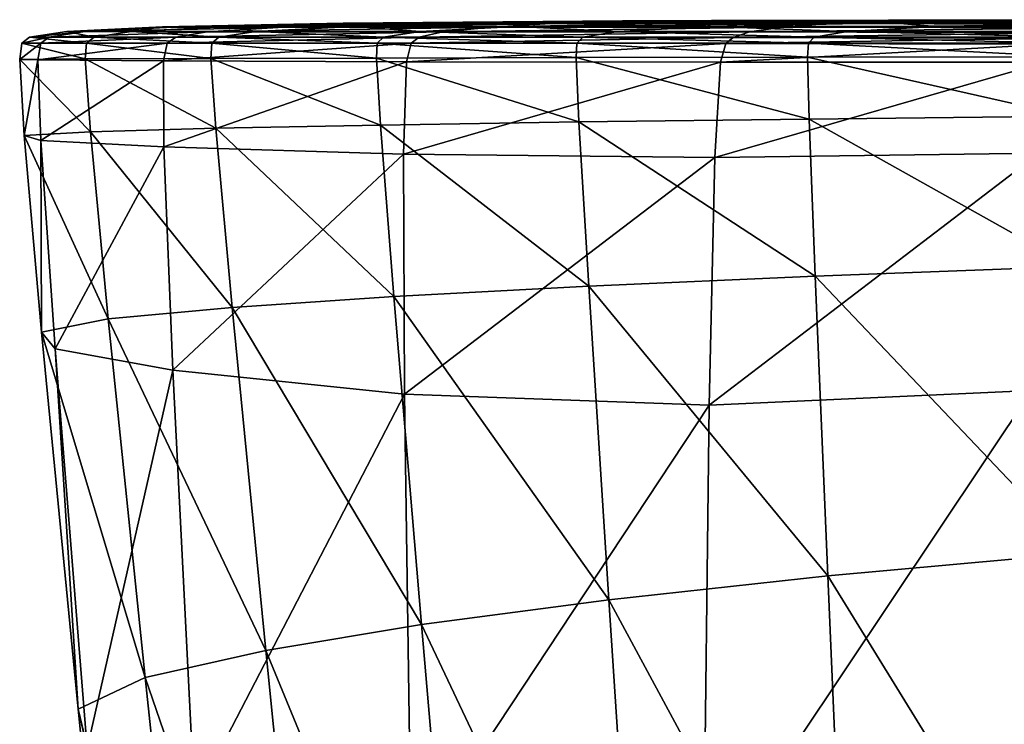
# Model space of a CAD drawing. Extents: x -0.165 to 0.165, y -0.34 to 0.
# Drawn here: x -0.16 to -0.119, y -0.029 to 0 of the extents above; entities that cross this region are included whole.
import ezdxf

# ---------------------------------------------------------------- set-up
doc = ezdxf.new("R2010")
doc.units = 0
doc.header["$MEASUREMENT"] = 0
doc.layers.get('0').update_dxf_attribs({"linetype": 'CONTINUOUS'})

msp = doc.modelspace()

# ---------------------------------------------------------------- linework, layer by layer
for points in [[(-0.1539, -0.000352, 0.095428), (-0.158319, -0.000534, 0.148111), (-0.154345, -0.000335, 0.125925)], [(-0.154345, -0.000335, 0.125925), (-0.158319, -0.000534, 0.148111), (-0.155629, -0.000532, 0.17111)], [(-0.1539, -0.000352, 0.095428), (-0.157574, -0.00054, 0.113971), (-0.158319, -0.000534, 0.148111)], [(-0.14953, -0.000363, 0.051204), (-0.157574, -0.00054, 0.113971), (-0.1539, -0.000352, 0.095428)], [(-0.14953, -0.000363, 0.051204), (-0.152488, -0.000543, 0.063337), (-0.157574, -0.00054, 0.113971)], [(-0.154345, -0.000335, 0.125925), (-0.155629, -0.000532, 0.17111), (-0.151553, -0.000328, 0.147062)], [(-0.151553, -0.000328, 0.147062), (-0.155629, -0.000532, 0.17111), (-0.15046, -0.000532, 0.18814)], [(-0.146832, -0.000185, 0.082347), (-0.154345, -0.000335, 0.125925), (-0.151553, -0.000328, 0.147062)], [(-0.147299, -0.000216, 0.058814), (-0.154345, -0.000335, 0.125925), (-0.146832, -0.000185, 0.082347)], [(-0.147299, -0.000216, 0.058814), (-0.1539, -0.000352, 0.095428), (-0.154345, -0.000335, 0.125925)], [(-0.145922, -0.000255, 0.035876), (-0.1539, -0.000352, 0.095428), (-0.147299, -0.000216, 0.058814)], [(-0.145922, -0.000255, 0.035876), (-0.14953, -0.000363, 0.051204), (-0.1539, -0.000352, 0.095428)], [(-0.152488, -0.000543, 0.063337), (-0.14953, -0.000363, 0.051204), (-0.140655, -0.000354, -0.011514)], [(-0.152488, -0.000543, 0.063337), (-0.140655, -0.000354, -0.011514), (-0.142693, -0.000542, -0.006437)], [(-0.143722, -0.000172, 0.100257), (-0.151553, -0.000328, 0.147062), (-0.146383, -0.000327, 0.163061)], [(-0.146832, -0.000185, 0.082347), (-0.151553, -0.000328, 0.147062), (-0.143722, -0.000172, 0.100257)], [(-0.151553, -0.000328, 0.147062), (-0.15046, -0.000532, 0.18814), (-0.146383, -0.000327, 0.163061)], [(-0.146383, -0.000327, 0.163061), (-0.15046, -0.000532, 0.18814), (-0.143639, -0.000532, 0.20346)], [(-0.14953, -0.000363, 0.051204), (-0.145922, -0.000255, 0.035876), (-0.138441, -0.000219, -0.012822)], [(-0.14953, -0.000363, 0.051204), (-0.138441, -0.000219, -0.012822), (-0.140655, -0.000354, -0.011514)], [(-0.147299, -0.000216, 0.058814), (-0.146832, -0.000185, 0.082347), (-0.13522, -0.000093, 0.013503)], [(-0.147299, -0.000216, 0.058814), (-0.13522, -0.000093, 0.013503), (-0.137142, -0.000136, -0.001918)], [(-0.145922, -0.000255, 0.035876), (-0.147299, -0.000216, 0.058814), (-0.137142, -0.000136, -0.001918)], [(-0.146832, -0.000185, 0.082347), (-0.143722, -0.000172, 0.100257), (-0.131515, -0.000077, 0.02686)], [(-0.146832, -0.000185, 0.082347), (-0.131515, -0.000077, 0.02686), (-0.13522, -0.000093, 0.013503)], [(-0.138514, -0.00017, 0.1144), (-0.146383, -0.000327, 0.163061), (-0.139629, -0.000327, 0.177551)], [(-0.143722, -0.000172, 0.100257), (-0.146383, -0.000327, 0.163061), (-0.138514, -0.00017, 0.1144)], [(-0.146383, -0.000327, 0.163061), (-0.143639, -0.000532, 0.20346), (-0.139629, -0.000327, 0.177551)], [(-0.145922, -0.000255, 0.035876), (-0.137142, -0.000136, -0.001918), (-0.138441, -0.000219, -0.012822)], [(-0.143722, -0.000172, 0.100257), (-0.138514, -0.00017, 0.1144), (-0.126223, -0.000074, 0.038226)], [(-0.143722, -0.000172, 0.100257), (-0.126223, -0.000074, 0.038226), (-0.131515, -0.000077, 0.02686)], [(-0.139629, -0.000327, 0.177551), (-0.143639, -0.000532, 0.20346), (-0.135408, -0.000532, 0.217831)], [(-0.142693, -0.000542, -0.006437), (-0.140655, -0.000354, -0.011514), (-0.128567, -0.000353, -0.087491)], [(-0.142693, -0.000542, -0.006437), (-0.128567, -0.000353, -0.087491), (-0.129934, -0.00055, -0.087007)], [(-0.140655, -0.000354, -0.011514), (-0.138441, -0.000219, -0.012822), (-0.126646, -0.000204, -0.085628)], [(-0.140655, -0.000354, -0.011514), (-0.126646, -0.000204, -0.085628), (-0.128567, -0.000353, -0.087491)], [(-0.138514, -0.00017, 0.1144), (-0.139629, -0.000327, 0.177551), (-0.131877, -0.00017, 0.127349)], [(-0.131877, -0.00017, 0.127349), (-0.139629, -0.000327, 0.177551), (-0.131528, -0.000327, 0.191167)], [(-0.139629, -0.000327, 0.177551), (-0.135408, -0.000532, 0.217831), (-0.131528, -0.000327, 0.191167)], [(-0.138514, -0.00017, 0.1144), (-0.131877, -0.00017, 0.127349), (-0.11976, -0.000074, 0.048807)], [(-0.138514, -0.00017, 0.1144), (-0.11976, -0.000074, 0.048807), (-0.126223, -0.000074, 0.038226)], [(-0.138441, -0.000219, -0.012822), (-0.137142, -0.000136, -0.001918), (-0.12428, -0.000111, -0.079284)], [(-0.138441, -0.000219, -0.012822), (-0.12428, -0.000111, -0.079284), (-0.126646, -0.000204, -0.085628)], [(-0.137142, -0.000136, -0.001918), (-0.13522, -0.000093, 0.013503), (-0.121115, -0.000063, -0.070501)], [(-0.137142, -0.000136, -0.001918), (-0.121115, -0.000063, -0.070501), (-0.12428, -0.000111, -0.079284)], [(-0.131528, -0.000327, 0.191167), (-0.135408, -0.000532, 0.217831), (-0.125867, -0.000532, 0.231145)], [(-0.13522, -0.000093, 0.013503), (-0.131515, -0.000077, 0.02686), (-0.116791, -0.000045, -0.061831)], [(-0.13522, -0.000093, 0.013503), (-0.116791, -0.000045, -0.061831), (-0.121115, -0.000063, -0.070501)], [(-0.131877, -0.00017, 0.127349), (-0.124018, -0.00017, 0.139535), (-0.112275, -0.000074, 0.058773)], [(-0.131877, -0.00017, 0.127349), (-0.112275, -0.000074, 0.058773), (-0.11976, -0.000074, 0.048807)], [(-0.131877, -0.00017, 0.127349), (-0.131528, -0.000327, 0.191167), (-0.124018, -0.00017, 0.139535)], [(-0.124018, -0.00017, 0.139535), (-0.131528, -0.000327, 0.191167), (-0.122176, -0.000327, 0.203798)], [(-0.131528, -0.000327, 0.191167), (-0.125867, -0.000532, 0.231145), (-0.122176, -0.000327, 0.203798)], [(-0.131515, -0.000077, 0.02686), (-0.126223, -0.000074, 0.038226), (-0.111406, -0.000043, -0.053674)], [(-0.131515, -0.000077, 0.02686), (-0.111406, -0.000043, -0.053674), (-0.116791, -0.000045, -0.061831)], [(-0.129934, -0.00055, -0.087007), (-0.128567, -0.000353, -0.087491), (-0.115408, -0.000388, -0.165961)], [(-0.129934, -0.00055, -0.087007), (-0.115408, -0.000388, -0.165961), (-0.116547, -0.000585, -0.166889)], [(-0.128567, -0.000353, -0.087491), (-0.126646, -0.000204, -0.085628), (-0.113476, -0.000238, -0.163936)], [(-0.128567, -0.000353, -0.087491), (-0.113476, -0.000238, -0.163936), (-0.115408, -0.000388, -0.165961)], [(-0.126646, -0.000204, -0.085628), (-0.12428, -0.000111, -0.079284), (-0.110584, -0.000143, -0.160373)], [(-0.126646, -0.000204, -0.085628), (-0.110584, -0.000143, -0.160373), (-0.113476, -0.000238, -0.163936)], [(-0.126223, -0.000074, 0.038226), (-0.11976, -0.000074, 0.048807), (-0.105149, -0.000043, -0.045929)], [(-0.126223, -0.000074, 0.038226), (-0.105149, -0.000043, -0.045929), (-0.111406, -0.000043, -0.053674)], [(-0.122176, -0.000327, 0.203798), (-0.125867, -0.000532, 0.231145), (-0.115114, -0.000532, 0.243293)], [(-0.12428, -0.000111, -0.079284), (-0.121115, -0.000063, -0.070501), (-0.106747, -0.000095, -0.155749)], [(-0.12428, -0.000111, -0.079284), (-0.106747, -0.000095, -0.155749), (-0.110584, -0.000143, -0.160373)], [(-0.124018, -0.00017, 0.139535), (-0.115028, -0.00017, 0.150849), (-0.103849, -0.000074, 0.068033)], [(-0.124018, -0.00017, 0.139535), (-0.103849, -0.000074, 0.068033), (-0.112275, -0.000074, 0.058773)], [(-0.124018, -0.00017, 0.139535), (-0.122176, -0.000327, 0.203798), (-0.115028, -0.00017, 0.150849)], [(-0.115028, -0.00017, 0.150849), (-0.122176, -0.000327, 0.203798), (-0.11167, -0.000327, 0.21533)], [(-0.122176, -0.000327, 0.203798), (-0.115114, -0.000532, 0.243293), (-0.11167, -0.000327, 0.21533)], [(-0.121115, -0.000063, -0.070501), (-0.116791, -0.000045, -0.061831), (-0.10204, -0.000077, -0.150697)], [(-0.121115, -0.000063, -0.070501), (-0.10204, -0.000077, -0.150697), (-0.106747, -0.000095, -0.155749)], [(-0.11976, -0.000074, 0.048807), (-0.112275, -0.000074, 0.058773), (-0.098112, -0.000043, -0.038631)], [(-0.11976, -0.000074, 0.048807), (-0.098112, -0.000043, -0.038631), (-0.105149, -0.000043, -0.045929)], [(-0.159064, -0.000769, 0.120715), (-0.159412, -0.001021, 0.121507), (-0.160202, -0.001021, 0.157309)], [(-0.159064, -0.000769, 0.120715), (-0.160202, -0.001021, 0.157309), (-0.159871, -0.000769, 0.156216)], [(-0.159871, -0.000769, 0.156216), (-0.160202, -0.001021, 0.157309), (-0.157502, -0.001021, 0.181335)], [(-0.157574, -0.00054, 0.113971), (-0.159871, -0.000769, 0.156216), (-0.158319, -0.000534, 0.148111)], [(-0.158319, -0.000534, 0.148111), (-0.159871, -0.000769, 0.156216), (-0.157193, -0.000768, 0.180008)], [(-0.157574, -0.00054, 0.113971), (-0.159064, -0.000769, 0.120715), (-0.159871, -0.000769, 0.156216)], [(-0.159871, -0.000769, 0.156216), (-0.157502, -0.001021, 0.181335), (-0.157193, -0.000768, 0.180008)], [(-0.153798, -0.00077, 0.068074), (-0.159412, -0.001021, 0.121507), (-0.159064, -0.000769, 0.120715)], [(-0.153798, -0.00077, 0.068074), (-0.154147, -0.001021, 0.068514), (-0.159412, -0.001021, 0.121507)], [(-0.152488, -0.000543, 0.063337), (-0.159064, -0.000769, 0.120715), (-0.157574, -0.00054, 0.113971)], [(-0.152488, -0.000543, 0.063337), (-0.153798, -0.00077, 0.068074), (-0.159064, -0.000769, 0.120715)], [(-0.158319, -0.000534, 0.148111), (-0.157193, -0.000768, 0.180008), (-0.155629, -0.000532, 0.17111)], [(-0.157193, -0.000768, 0.180008), (-0.157502, -0.001021, 0.181335), (-0.152295, -0.001021, 0.198997)], [(-0.155629, -0.000532, 0.17111), (-0.157193, -0.000768, 0.180008), (-0.15201, -0.000768, 0.197499)], [(-0.157193, -0.000768, 0.180008), (-0.152295, -0.001021, 0.198997), (-0.15201, -0.000768, 0.197499)], [(-0.155629, -0.000532, 0.17111), (-0.15201, -0.000768, 0.197499), (-0.15046, -0.000532, 0.18814)], [(-0.154147, -0.001021, 0.068514), (-0.153798, -0.00077, 0.068074), (-0.14368, -0.000771, -0.004189)], [(-0.154147, -0.001021, 0.068514), (-0.14368, -0.000771, -0.004189), (-0.144004, -0.001022, -0.004109)], [(-0.153798, -0.00077, 0.068074), (-0.152488, -0.000543, 0.063337), (-0.142693, -0.000542, -0.006437)], [(-0.153798, -0.00077, 0.068074), (-0.142693, -0.000542, -0.006437), (-0.14368, -0.000771, -0.004189)], [(-0.15201, -0.000768, 0.197499), (-0.152295, -0.001021, 0.198997), (-0.14542, -0.001021, 0.214791)], [(-0.15046, -0.000532, 0.18814), (-0.15201, -0.000768, 0.197499), (-0.145153, -0.000768, 0.213174)], [(-0.15201, -0.000768, 0.197499), (-0.14542, -0.001021, 0.214791), (-0.145153, -0.000768, 0.213174)], [(-0.15046, -0.000532, 0.18814), (-0.145153, -0.000768, 0.213174), (-0.143639, -0.000532, 0.20346)], [(-0.145153, -0.000768, 0.213174), (-0.14542, -0.001021, 0.214791), (-0.13712, -0.001021, 0.229545)], [(-0.143639, -0.000532, 0.20346), (-0.145153, -0.000768, 0.213174), (-0.136869, -0.000768, 0.227849)], [(-0.145153, -0.000768, 0.213174), (-0.13712, -0.001021, 0.229545), (-0.136869, -0.000768, 0.227849)], [(-0.144004, -0.001022, -0.004109), (-0.14368, -0.000771, -0.004189), (-0.130621, -0.000782, -0.086756)], [(-0.144004, -0.001022, -0.004109), (-0.130621, -0.000782, -0.086756), (-0.130917, -0.001032, -0.086922)], [(-0.14368, -0.000771, -0.004189), (-0.142693, -0.000542, -0.006437), (-0.129934, -0.00055, -0.087007)], [(-0.14368, -0.000771, -0.004189), (-0.129934, -0.00055, -0.087007), (-0.130621, -0.000782, -0.086756)], [(-0.143639, -0.000532, 0.20346), (-0.136869, -0.000768, 0.227849), (-0.135408, -0.000532, 0.217831)], [(-0.136869, -0.000768, 0.227849), (-0.13712, -0.001021, 0.229545), (-0.127491, -0.001021, 0.243172)], [(-0.135408, -0.000532, 0.217831), (-0.136869, -0.000768, 0.227849), (-0.127255, -0.000768, 0.241425)], [(-0.136869, -0.000768, 0.227849), (-0.127491, -0.001021, 0.243172), (-0.127255, -0.000768, 0.241425)], [(-0.135408, -0.000532, 0.217831), (-0.127255, -0.000768, 0.241425), (-0.125867, -0.000532, 0.231145)], [(-0.130917, -0.001032, -0.086922), (-0.130621, -0.000782, -0.086756), (-0.117119, -0.000813, -0.167308)], [(-0.130917, -0.001032, -0.086922), (-0.117119, -0.000813, -0.167308), (-0.1174, -0.001057, -0.167511)], [(-0.130621, -0.000782, -0.086756), (-0.129934, -0.00055, -0.087007), (-0.116547, -0.000585, -0.166889)], [(-0.130621, -0.000782, -0.086756), (-0.116547, -0.000585, -0.166889), (-0.117119, -0.000813, -0.167308)], [(-0.127255, -0.000768, 0.241425), (-0.127491, -0.001021, 0.243172), (-0.116627, -0.001021, 0.255584)], [(-0.125867, -0.000532, 0.231145), (-0.127255, -0.000768, 0.241425), (-0.116409, -0.000768, 0.253802)], [(-0.127255, -0.000768, 0.241425), (-0.116627, -0.001021, 0.255584), (-0.116409, -0.000768, 0.253802)], [(-0.125867, -0.000532, 0.231145), (-0.116409, -0.000768, 0.253802), (-0.115114, -0.000532, 0.243293)], [(-0.160202, -0.001021, 0.157309), (-0.160285, -0.001693, 0.157259), (-0.157556, -0.001672, 0.181412)], [(-0.159412, -0.001021, 0.121507), (-0.15953, -0.001718, 0.121353), (-0.160285, -0.001693, 0.157259)], [(-0.159412, -0.001021, 0.121507), (-0.160285, -0.001693, 0.157259), (-0.160202, -0.001021, 0.157309)], [(-0.160202, -0.001021, 0.157309), (-0.157556, -0.001672, 0.181412), (-0.157502, -0.001021, 0.181335)], [(-0.154147, -0.001021, 0.068514), (-0.154306, -0.001751, 0.068319), (-0.15953, -0.001718, 0.121353)], [(-0.154147, -0.001021, 0.068514), (-0.15953, -0.001718, 0.121353), (-0.159412, -0.001021, 0.121507)], [(-0.157502, -0.001021, 0.181335), (-0.157556, -0.001672, 0.181412), (-0.152331, -0.001655, 0.199189)], [(-0.157502, -0.001021, 0.181335), (-0.152331, -0.001655, 0.199189), (-0.152295, -0.001021, 0.198997)], [(-0.154306, -0.001751, 0.068319), (-0.154147, -0.001021, 0.068514), (-0.144004, -0.001022, -0.004109)], [(-0.154306, -0.001751, 0.068319), (-0.144004, -0.001022, -0.004109), (-0.144205, -0.00179, -0.004267)], [(-0.152295, -0.001021, 0.198997), (-0.152331, -0.001655, 0.199189), (-0.145447, -0.001638, 0.215058)], [(-0.152295, -0.001021, 0.198997), (-0.145447, -0.001638, 0.215058), (-0.14542, -0.001021, 0.214791)], [(-0.14542, -0.001021, 0.214791), (-0.145447, -0.001638, 0.215058), (-0.137146, -0.001622, 0.229851)], [(-0.14542, -0.001021, 0.214791), (-0.137146, -0.001622, 0.229851), (-0.13712, -0.001021, 0.229545)], [(-0.144205, -0.00179, -0.004267), (-0.144004, -0.001022, -0.004109), (-0.130917, -0.001032, -0.086922)], [(-0.144205, -0.00179, -0.004267), (-0.130917, -0.001032, -0.086922), (-0.131148, -0.001813, -0.087014)], [(-0.13712, -0.001021, 0.229545), (-0.137146, -0.001622, 0.229851), (-0.127519, -0.001606, 0.243493)], [(-0.13712, -0.001021, 0.229545), (-0.127519, -0.001606, 0.243493), (-0.127491, -0.001021, 0.243172)], [(-0.131148, -0.001813, -0.087014), (-0.130917, -0.001032, -0.086922), (-0.1174, -0.001057, -0.167511)], [(-0.131148, -0.001813, -0.087014), (-0.1174, -0.001057, -0.167511), (-0.117637, -0.001809, -0.167565)], [(-0.127491, -0.001021, 0.243172), (-0.127519, -0.001606, 0.243493), (-0.116659, -0.001592, 0.255908)], [(-0.127491, -0.001021, 0.243172), (-0.116659, -0.001592, 0.255908), (-0.116627, -0.001021, 0.255584)], [(-0.145447, -0.001638, 0.215058), (-0.137028, -0.004297, 0.230142), (-0.137146, -0.001622, 0.229851)], [(-0.137146, -0.001622, 0.229851), (-0.127456, -0.004173, 0.243794), (-0.127519, -0.001606, 0.243493)], [(-0.137146, -0.001622, 0.229851), (-0.137028, -0.004297, 0.230142), (-0.127456, -0.004173, 0.243794)], [(-0.127519, -0.001606, 0.243493), (-0.116641, -0.004056, 0.256211), (-0.116659, -0.001592, 0.255908)], [(-0.127519, -0.001606, 0.243493), (-0.127456, -0.004173, 0.243794), (-0.116641, -0.004056, 0.256211)], [(-0.160285, -0.001693, 0.157259), (-0.157346, -0.004702, 0.181556), (-0.157556, -0.001672, 0.181412)], [(-0.15953, -0.001718, 0.121353), (-0.1601, -0.004865, 0.157355), (-0.160285, -0.001693, 0.157259)], [(-0.160285, -0.001693, 0.157259), (-0.1601, -0.004865, 0.157355), (-0.157346, -0.004702, 0.181556)], [(-0.15953, -0.001718, 0.121353), (-0.159408, -0.00507, 0.12148), (-0.1601, -0.004865, 0.157355)], [(-0.154306, -0.001751, 0.068319), (-0.159408, -0.00507, 0.12148), (-0.15953, -0.001718, 0.121353)], [(-0.154306, -0.001751, 0.068319), (-0.154288, -0.005333, 0.068611), (-0.159408, -0.00507, 0.12148)], [(-0.157556, -0.001672, 0.181412), (-0.152128, -0.004561, 0.199404), (-0.152331, -0.001655, 0.199189)], [(-0.157556, -0.001672, 0.181412), (-0.157346, -0.004702, 0.181556), (-0.152128, -0.004561, 0.199404)], [(-0.154288, -0.005333, 0.068611), (-0.154306, -0.001751, 0.068319), (-0.144205, -0.00179, -0.004267)], [(-0.154288, -0.005333, 0.068611), (-0.144205, -0.00179, -0.004267), (-0.144326, -0.005631, -0.003681)], [(-0.152331, -0.001655, 0.199189), (-0.145279, -0.004427, 0.215323), (-0.145447, -0.001638, 0.215058)], [(-0.152331, -0.001655, 0.199189), (-0.152128, -0.004561, 0.199404), (-0.145279, -0.004427, 0.215323)], [(-0.145447, -0.001638, 0.215058), (-0.145279, -0.004427, 0.215323), (-0.137028, -0.004297, 0.230142)], [(-0.144326, -0.005631, -0.003681), (-0.144205, -0.00179, -0.004267), (-0.131148, -0.001813, -0.087014)], [(-0.144326, -0.005631, -0.003681), (-0.131148, -0.001813, -0.087014), (-0.131379, -0.005769, -0.08625)], [(-0.131379, -0.005769, -0.08625), (-0.131148, -0.001813, -0.087014), (-0.117637, -0.001809, -0.167565)], [(-0.131379, -0.005769, -0.08625), (-0.117637, -0.001809, -0.167565), (-0.117896, -0.005598, -0.166947)], [(-0.127456, -0.004173, 0.243794), (-0.116525, -0.010306, 0.256473), (-0.116641, -0.004056, 0.256211)], [(-0.152128, -0.004561, 0.199404), (-0.144721, -0.011558, 0.215584), (-0.145279, -0.004427, 0.215323)], [(-0.145279, -0.004427, 0.215323), (-0.136624, -0.011122, 0.230403), (-0.137028, -0.004297, 0.230142)], [(-0.145279, -0.004427, 0.215323), (-0.144721, -0.011558, 0.215584), (-0.136624, -0.011122, 0.230403)], [(-0.137028, -0.004297, 0.230142), (-0.127209, -0.010704, 0.244056), (-0.127456, -0.004173, 0.243794)], [(-0.137028, -0.004297, 0.230142), (-0.136624, -0.011122, 0.230403), (-0.127209, -0.010704, 0.244056)], [(-0.127456, -0.004173, 0.243794), (-0.127209, -0.010704, 0.244056), (-0.116525, -0.010306, 0.256473)], [(-0.1601, -0.004865, 0.157355), (-0.156605, -0.012487, 0.181835), (-0.157346, -0.004702, 0.181556)], [(-0.159408, -0.00507, 0.12148), (-0.159378, -0.013039, 0.157745), (-0.1601, -0.004865, 0.157355)], [(-0.1601, -0.004865, 0.157355), (-0.159378, -0.013039, 0.157745), (-0.156605, -0.012487, 0.181835)], [(-0.157346, -0.004702, 0.181556), (-0.151449, -0.01201, 0.199666), (-0.152128, -0.004561, 0.199404)], [(-0.157346, -0.004702, 0.181556), (-0.156605, -0.012487, 0.181835), (-0.151449, -0.01201, 0.199666)], [(-0.152128, -0.004561, 0.199404), (-0.151449, -0.01201, 0.199666), (-0.144721, -0.011558, 0.215584)], [(-0.159408, -0.00507, 0.12148), (-0.158804, -0.013728, 0.122168), (-0.159378, -0.013039, 0.157745)], [(-0.154288, -0.005333, 0.068611), (-0.158804, -0.013728, 0.122168), (-0.159408, -0.00507, 0.12148)], [(-0.154288, -0.005333, 0.068611), (-0.153918, -0.014617, 0.069877), (-0.158804, -0.013728, 0.122168)], [(-0.153918, -0.014617, 0.069877), (-0.154288, -0.005333, 0.068611), (-0.144326, -0.005631, -0.003681)], [(-0.153918, -0.014617, 0.069877), (-0.144326, -0.005631, -0.003681), (-0.144288, -0.015621, -0.00161)], [(-0.144288, -0.015621, -0.00161), (-0.144326, -0.005631, -0.003681), (-0.131379, -0.005769, -0.08625)], [(-0.131612, -0.016075, -0.083774), (-0.131379, -0.005769, -0.08625), (-0.117896, -0.005598, -0.166947)], [(-0.131612, -0.016075, -0.083774), (-0.117896, -0.005598, -0.166947), (-0.118197, -0.015458, -0.164981)], [(-0.144288, -0.015621, -0.00161), (-0.131379, -0.005769, -0.08625), (-0.131612, -0.016075, -0.083774)], [(-0.127209, -0.010704, 0.244056), (-0.116261, -0.022235, 0.256674), (-0.116525, -0.010306, 0.256473)], [(-0.136624, -0.011122, 0.230403), (-0.126687, -0.023178, 0.244258), (-0.127209, -0.010704, 0.244056)], [(-0.127209, -0.010704, 0.244056), (-0.126687, -0.023178, 0.244258), (-0.116261, -0.022235, 0.256674)], [(-0.144721, -0.011558, 0.215584), (-0.13579, -0.024169, 0.23062), (-0.136624, -0.011122, 0.230403)], [(-0.136624, -0.011122, 0.230403), (-0.13579, -0.024169, 0.23062), (-0.126687, -0.023178, 0.244258)], [(-0.151449, -0.01201, 0.199666), (-0.143578, -0.025203, 0.21584), (-0.144721, -0.011558, 0.215584)], [(-0.144721, -0.011558, 0.215584), (-0.143578, -0.025203, 0.21584), (-0.13579, -0.024169, 0.23062)], [(-0.156605, -0.012487, 0.181835), (-0.150054, -0.026275, 0.199999), (-0.151449, -0.01201, 0.199666)], [(-0.151449, -0.01201, 0.199666), (-0.150054, -0.026275, 0.199999), (-0.143578, -0.025203, 0.21584)], [(-0.159378, -0.013039, 0.157745), (-0.155069, -0.027405, 0.182317), (-0.156605, -0.012487, 0.181835)], [(-0.156605, -0.012487, 0.181835), (-0.155069, -0.027405, 0.182317), (-0.150054, -0.026275, 0.199999)], [(-0.158804, -0.013728, 0.122168), (-0.157852, -0.028714, 0.158576), (-0.159378, -0.013039, 0.157745)], [(-0.159378, -0.013039, 0.157745), (-0.157852, -0.028714, 0.158576), (-0.155069, -0.027405, 0.182317)], [(-0.153918, -0.014617, 0.069877), (-0.157477, -0.030348, 0.123698), (-0.158804, -0.013728, 0.122168)], [(-0.158804, -0.013728, 0.122168), (-0.157477, -0.030348, 0.123698), (-0.157852, -0.028714, 0.158576)], [(-0.153918, -0.014617, 0.069877), (-0.153018, -0.032455, 0.072603), (-0.157477, -0.030348, 0.123698)], [(-0.153018, -0.032455, 0.072603), (-0.153918, -0.014617, 0.069877), (-0.144288, -0.015621, -0.00161)], [(-0.131848, -0.035904, -0.078729), (-0.131612, -0.016075, -0.083774), (-0.118197, -0.015458, -0.164981)], [(-0.131848, -0.035904, -0.078729), (-0.118197, -0.015458, -0.164981), (-0.118564, -0.034427, -0.160995)], [(-0.153018, -0.032455, 0.072603), (-0.144288, -0.015621, -0.00161), (-0.144012, -0.034834, 0.002692)], [(-0.144012, -0.034834, 0.002692), (-0.144288, -0.015621, -0.00161), (-0.131612, -0.016075, -0.083774)], [(-0.144012, -0.034834, 0.002692), (-0.131612, -0.016075, -0.083774), (-0.131848, -0.035904, -0.078729)], [(-0.115825, -0.040792, 0.256803), (-0.116261, -0.022235, 0.256674), (-0.126687, -0.023178, 0.244258)], [(-0.125842, -0.042589, 0.244391), (-0.126687, -0.023178, 0.244258), (-0.13579, -0.024169, 0.23062)], [(-0.115825, -0.040792, 0.256803), (-0.126687, -0.023178, 0.244258), (-0.125842, -0.042589, 0.244391)], [(-0.134454, -0.044479, 0.230783), (-0.13579, -0.024169, 0.23062), (-0.143578, -0.025203, 0.21584)], [(-0.125842, -0.042589, 0.244391), (-0.13579, -0.024169, 0.23062), (-0.134454, -0.044479, 0.230783)], [(-0.141751, -0.04645, 0.216088), (-0.143578, -0.025203, 0.21584), (-0.150054, -0.026275, 0.199999)], [(-0.134454, -0.044479, 0.230783), (-0.143578, -0.025203, 0.21584), (-0.141751, -0.04645, 0.216088)], [(-0.147824, -0.048494, 0.200412), (-0.150054, -0.026275, 0.199999), (-0.155069, -0.027405, 0.182317)], [(-0.141751, -0.04645, 0.216088), (-0.150054, -0.026275, 0.199999), (-0.147824, -0.048494, 0.200412)], [(-0.152606, -0.050645, 0.183045), (-0.155069, -0.027405, 0.182317), (-0.157852, -0.028714, 0.158576)], [(-0.147824, -0.048494, 0.200412), (-0.155069, -0.027405, 0.182317), (-0.152606, -0.050645, 0.183045)], [(-0.152606, -0.050645, 0.183045), (-0.157852, -0.028714, 0.158576), (-0.155399, -0.053125, 0.160004)], [(-0.155399, -0.053125, 0.160004), (-0.157852, -0.028714, 0.158576), (-0.157477, -0.030348, 0.123698)]]:
    msp.add_3dface(points)

doc.saveas('drawing.dxf')
